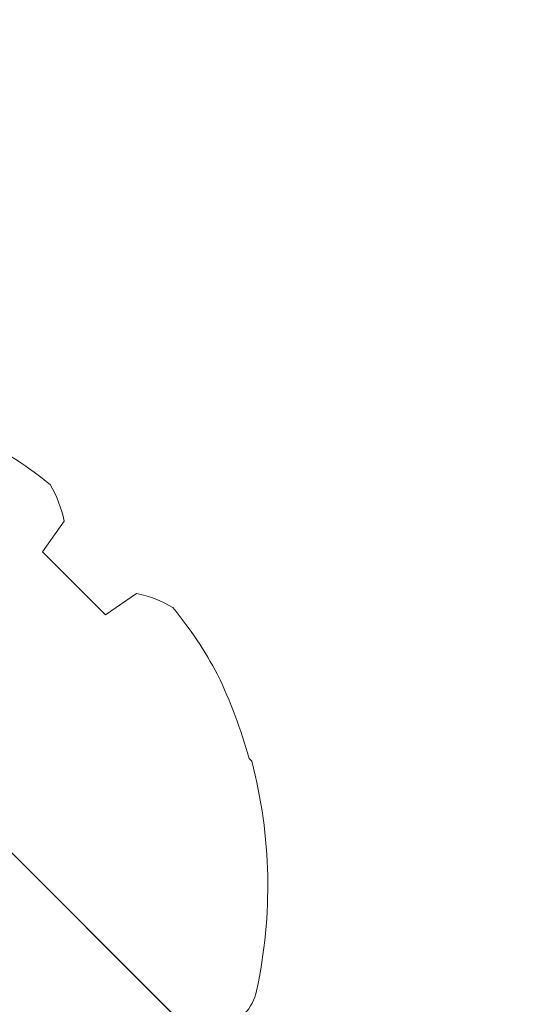
# Model space of a CAD drawing. Units: inches. Extents: x 37 to 3866, y -1440 to 6409.
# Drawn here: x 49 to 49, y -1420 to -1419 of the extents above; entities that cross this region are included whole.
import ezdxf

# ---------------------------------------------------------------- set-up
doc = ezdxf.new("R2010")
doc.units = ezdxf.units.IN
doc.header["$MEASUREMENT"] = 0
doc.linetypes.add('SLD-Solid', pattern=[0])
doc.layers.add('BE-METAL FLASHING', color=3, linetype='Continuous')
doc.layers.add('BE-Z-NOPLOT', color=212, linetype='Continuous', plot=False)

# ---------------------------------------------------------------- blocks, each defined once
blk = doc.blocks.new('*U95')
at = {"linetype": 'SLD-Solid', "lineweight": 15}
for p, q in [((0.1166291657339165, -0.1166291657339008), (-0.1166291657339164, 0.1166291657339008)), ((0.05898276733870585, 0.08666592698445902), (0.0684384958331789, 0.1001701064547871)), ((0.08666592698445119, 0.05898276733871739), (0.05898276733870585, 0.08666592698445902)), ((0.1001701064547778, 0.0684384958331924), (0.08666592698445119, 0.05898276733871739)), ((0.1508458420212346, -0.00519714769805743), (0.1496082320678369, -0.003959537744659833))]:
    blk.add_line(p, q, dxfattribs=at)
for centre, radius, start, end in [((-0.05309471795715012, -0.02533510945609991), 0.1826133027564136, 50.82088793651217, 61.94779037762984), ((0.01881757685007171, 0.09031467341936883), 0.05059016862043161, 11.23358099129499, 30.8041166934144), ((0.09022637249307969, 0.01858777106664288), 0.05083279064591388, 59.24304393965747, 78.71925837564912), ((-0.02536485134953945, -0.05311449014403634), 0.1826488489717715, 28.0532957684597, 39.17802591741369), ((-0.06153839786614487, -0.06220981277163126), 0.219034229912121, 15.42289986846876, 25.70219267770317), ((-0.05999379699698295, -0.05999379699699114), 0.2178440413713977, 347.8269558701271, 14.56870306167883), ((0.1318754146912988, -0.101382910409334), 0.02156145655312565, 225.0000000000039, 347.8269558701268)]:
    blk.add_arc(centre, radius, start, end, dxfattribs=at)
blk = doc.blocks.new('*U220')
at = {"layer": 'BE-METAL FLASHING'}
blk.add_lwpolyline([(0.2500000000000568, 4.349229033688857), (0.2500000000000568, 1.227721133230801), (0.7613304354261459, 0.7163906978046981, -0.9999999999999999), (0.6729420877778125, 0.6280023501563647), (0.3193886971845927, 0.9815557407495987)], format="xyb", dxfattribs=at)
at = {"layer": 'BE-Z-NOPLOT'}
blk.add_blockref('*U95', (0.5056652177131014, 0.9720559155177568), dxfattribs=at)

msp = doc.modelspace()

# ---------------------------------------------------------------- block references
msp.add_blockref('*U220', (48.25000017437206, -1420.54337921571))

doc.saveas('drawing.dxf')
